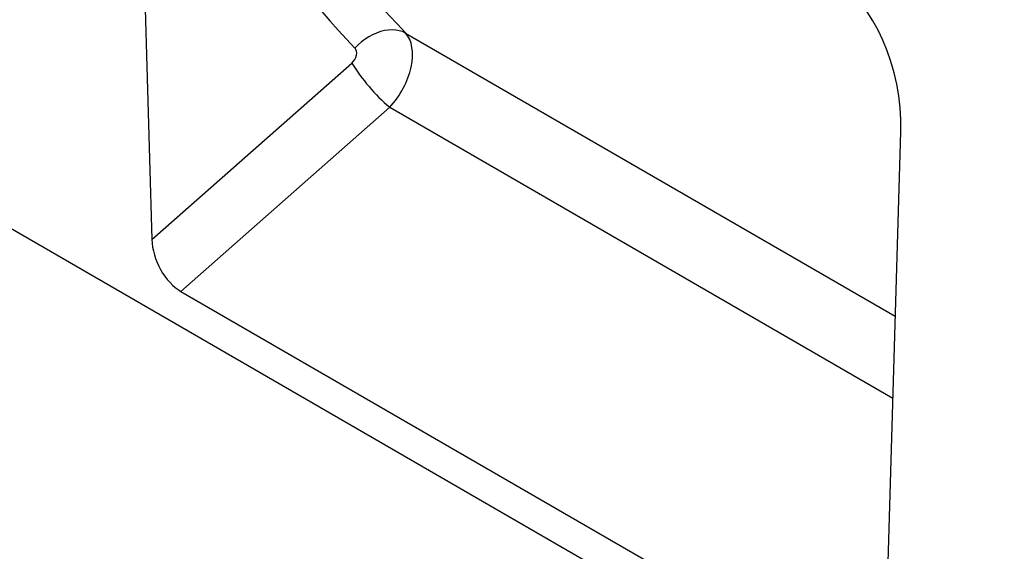
# Model space of a CAD drawing. Units: millimetres. Extents: x 128 to 5978, y 0 to 4480.
# Drawn here: x 538 to 718, y 1940 to 2037 of the extents above; entities that cross this region are included whole.
import ezdxf

# ---------------------------------------------------------------- set-up
doc = ezdxf.new("R2010")
doc.units = ezdxf.units.MM
doc.header["$LTSCALE"] = 5
doc.layers.add('133531', color=7, linetype='Continuous', lineweight=25)
doc.layers.add('TANGENT_EDGES', color=4, linetype='Continuous', lineweight=25)

# ---------------------------------------------------------------- blocks, each defined once
blk = doc.blocks.new('1033175-M_D_ISOMETRIC VIEW')
at = {"layer": '133531'}
for p, q in [((3180.38, 393.86), (3183.26, 293.17)), ((3350.9, 183.4), (2998.05, 387.1)), ((3317.72, 215.55), (3320.59, 312.91)), ((3188.6, 283.63), (3312.37, 212.17))]:
    blk.add_line(p, q, dxfattribs=at)
for centre, major_axis, ratio, start_param, end_param in [((3306.16, 318.95), (-4.74, 23.22), 0.587851, 4.331861, 5.803058), ((3188.98, 290.61), (-3.49, 7.43), 0.612336, 0.953013, 2.420305)]:
    blk.add_ellipse(centre, major_axis=major_axis, ratio=ratio, start_param=start_param, end_param=end_param, dxfattribs=at)
at = {"layer": 'TANGENT_EDGES'}
for p, q in [((3229.8, 330.96), (3319.59, 279.12)), ((3183.26, 293.17), (3219.91, 325.47)), ((3226.88, 317.36), (3188.6, 283.63)), ((3226.88, 317.36), (3319.15, 264.1))]:
    blk.add_line(p, q, dxfattribs=at)
at = {"layer": 'TANGENT_EDGES', "flags": 128}
blk.add_lwpolyline([(3229.8, 330.96), (3229.24, 331.21), (3228.63, 331.39), (3227.99, 331.51), (3227.31, 331.54), (3226.61, 331.51), (3225.9, 331.4), (3225.18, 331.22), (3224.45, 330.96), (3223.74, 330.64), (3223.03, 330.26), (3222.35, 329.82), (3221.7, 329.32), (3221.09, 328.77), (3220.51, 328.17)], dxfattribs=at)
at = {"layer": 'TANGENT_EDGES'}
blk.add_arc((3249.58, 343.95), 34.96, 211.9176, 229.516, dxfattribs=at)
for centre, major_axis, ratio, start_param, end_param in [((3427.67, 554.76), (193.75, 238.92), 0.689567, 2.71643, 3.055747), ((3432.26, 551.19), (190.01, 231.73), 0.69222, 2.720664, 3.059982), ((3223.74, 323.13), (5.22, 8.53), 0.601372, 4.378784, 6.103583), ((3219.16, 326.69), (1.27, 1.56), 0.689567, 4.472541, 6.19734)]:
    blk.add_ellipse(centre, major_axis=major_axis, ratio=ratio, start_param=start_param, end_param=end_param, dxfattribs=at)

msp = doc.modelspace()

# ---------------------------------------------------------------- block references
at = {"layer": '133531'}
msp.add_blockref('1033175-M_D_ISOMETRIC VIEW', (-2621.2, 1703.63), dxfattribs=at)

doc.saveas('drawing.dxf')
